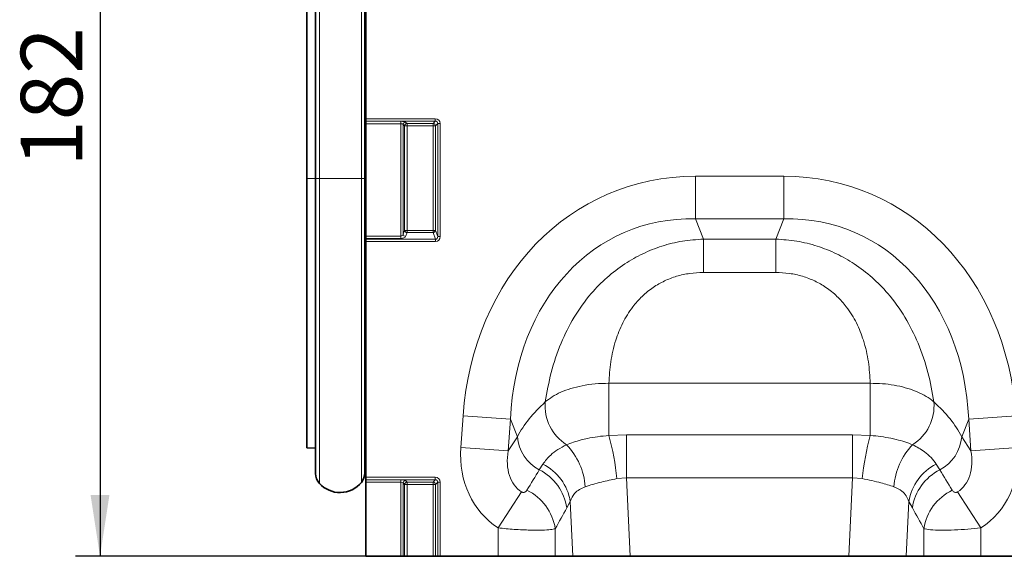
# Model space of a CAD drawing. Units: millimetres. Extents: x 15 to 416, y 5 to 292.
# Drawn here: x 82 to 122, y 173 to 194 of the extents above; entities that cross this region are included whole.
import ezdxf

# ---------------------------------------------------------------- set-up
doc = ezdxf.new("R2010")
doc.units = ezdxf.units.MM
doc.layers.add('DIMENSION', color=7, linetype='Continuous')
doc.styles.add('SLDTEXTSTYLE0', font='TXT', dxfattribs={"width": 0.605})
doc.dimstyles.new('SLDDIMSTYLE0', dxfattribs={"dimtxt": 2.5, "dimasz": 2.5, "dimexe": 0, "dimexo": 0.0625, "dimtad": 1, "dimlfac": 5, "dimrnd": 1e-09, "dimzin": 12, "dimdsep": 46, "dimtxsty": 'SLDTEXTSTYLE0', "dimsah": 1, "dimcen": 0.09, "dimadec": 0, "dimazin": 3, "dimtfac": 1, "dimtofl": 0, "dimtmove": 0, "dimatfit": 3, "dimfxl": 0, "dimfrac": 2, "dimtolj": 1, "dimtzin": 12, "dimarcsym": 0})

# ---------------------------------------------------------------- blocks, each defined once
blk = doc.blocks.new('_D_2')
at = {"layer": 'DIMENSION'}
for p, q in [((94.034, 208.976), (84.465, 208.976)), ((85.465, 208.976), (85.465, 172.576)), ((99.205, 172.576), (84.465, 172.576))]:
    blk.add_line(p, q, dxfattribs=at)
for points in [[(85.465, 208.976), (85.08, 206.476), (85.849, 206.476)], [(85.465, 172.576), (85.849, 175.076), (85.08, 175.076)]]:
    blk.add_solid(points, dxfattribs=at)
at = {"layer": 'DIMENSION', "insert": (82.242, 188.439), "char_height": 2.5, "attachment_point": 1, "rotation": 90, "style": 'SLDTEXTSTYLE0'}
blk.add_mtext('182', dxfattribs=at)

msp = doc.modelspace()

# ---------------------------------------------------------------- linework, layer by layer
at = {"color": 7, "linetype": 'Continuous', "lineweight": 35}
for p, q in [((96.284, 190.3952), (96.284, 203.2332)), ((93.884, 202.9129), (93.884, 187.966)), ((94.2343, 187.966), (94.2343, 202.966)), ((96.2343, 187.966), (96.2343, 202.966)), ((96.2817, 187.966), (96.2817, 202.966)), ((96.284, 190.2967), (96.284, 190.3952)), ((96.284, 190.2967), (96.284, 190.2906)), ((96.284, 190.1921), (96.284, 190.2906)), ((96.284, 190.1921), (96.284, 185.6147)), ((93.884, 187.966), (93.884, 176.9929)), ((94.2343, 175.9478), (94.2343, 187.966)), ((96.2343, 175.9679), (96.2343, 187.966)), ((96.2817, 176.4397), (96.2817, 187.966)), ((96.284, 185.5241), (96.284, 185.6147)), ((96.284, 185.5241), (96.284, 185.4847)), ((96.284, 185.394), (96.284, 185.4847)), ((96.284, 175.7952), (96.284, 185.394)), ((93.884, 176.9929), (94.2343, 176.9837)), ((96.2817, 176.4397), (96.284, 176.4419)), ((96.284, 175.6967), (96.284, 175.7952)), ((96.284, 175.6906), (96.284, 175.6967)), ((96.284, 175.5921), (96.284, 175.6906)), ((96.284, 172.576), (96.284, 175.5921)), ((97.7001, 172.576), (96.284, 172.576)), ((97.7986, 172.576), (97.7001, 172.576)), ((97.7986, 172.576), (97.8576, 172.576)), ((97.9561, 172.576), (97.8576, 172.576)), ((97.9561, 172.576), (99.0119, 172.576)), ((99.1104, 172.576), (99.0119, 172.576)), ((99.1104, 172.576), (99.2047, 172.576)), ((99.3032, 172.576), (99.2047, 172.576)), ((99.3032, 172.576), (101.6667, 172.576)), ((103.9849, 172.576), (101.6667, 172.576)), ((104.7017, 172.576), (103.9849, 172.576)), ((107.0397, 172.576), (104.7017, 172.576)), ((107.0397, 172.576), (115.9283, 172.576)), ((118.2663, 172.576), (115.9283, 172.576)), ((118.9831, 172.576), (118.2663, 172.576)), ((121.3013, 172.576), (118.9831, 172.576)), ((121.3013, 172.576), (134.0667, 172.576))]:
    msp.add_line(p, q, dxfattribs=at)
at = {"color": 8, "linetype": 'Continuous', "lineweight": 18}
for p, q in [((94.3892, 187.966), (94.3892, 202.966)), ((96.099, 187.966), (96.099, 202.966)), ((96.284, 190.3952), (99.1062, 190.3952)), ((99.1062, 190.2967), (96.284, 190.2967)), ((96.284, 190.2906), (97.7001, 190.2906)), ((97.7001, 190.1921), (97.7001, 190.2906)), ((99.0119, 190.2024), (99.1062, 190.2967)), ((99.1062, 190.3952), (99.1062, 190.2967)), ((97.7001, 190.1921), (96.284, 190.1921)), ((97.7001, 185.6147), (97.7001, 190.1921)), ((97.7986, 190.1629), (97.7986, 185.6918)), ((97.8576, 190.1039), (97.7986, 190.1629)), ((97.8576, 185.8479), (97.8576, 190.1039)), ((97.8576, 190.1039), (97.9561, 190.1039)), ((97.8971, 190.2614), (97.9561, 190.2024)), ((97.9561, 190.2024), (99.0119, 190.2024)), ((97.9561, 190.1039), (97.9561, 190.2024)), ((97.9561, 190.1039), (97.9561, 185.8479)), ((99.0119, 190.1039), (97.9561, 190.1039)), ((99.0119, 190.1039), (99.0119, 190.2024)), ((99.0119, 190.1039), (99.1104, 190.1039)), ((99.0119, 185.8479), (99.0119, 190.1039)), ((99.2047, 190.1982), (99.1104, 190.1039)), ((99.1104, 190.1039), (99.1104, 185.8479)), ((99.2047, 185.5985), (99.2047, 190.1982)), ((99.2047, 190.1982), (99.3032, 190.1982)), ((99.3032, 190.1982), (99.3032, 185.5985)), ((94.2343, 187.966), (93.884, 187.966)), ((94.3892, 187.966), (94.2343, 187.966)), ((96.099, 187.966), (94.3892, 187.966)), ((94.3892, 175.5454), (94.3892, 187.966)), ((96.099, 175.5883), (96.099, 187.966)), ((96.2343, 187.966), (96.099, 187.966)), ((96.2343, 187.966), (96.2817, 187.966)), ((96.2817, 187.966), (96.284, 187.966)), ((109.6843, 188.0507), (113.2837, 188.0507)), ((109.6843, 188.0507), (109.6843, 186.3186)), ((113.2837, 186.3186), (113.2837, 188.0507)), ((113.2837, 186.3186), (109.6843, 186.3186)), ((109.6843, 186.3186), (110.01, 185.4948)), ((112.958, 185.4948), (113.2837, 186.3186)), ((96.284, 185.6147), (97.7001, 185.6147)), ((97.7001, 185.5241), (96.284, 185.5241)), ((96.284, 185.4847), (99.115, 185.4847)), ((97.7001, 185.6147), (97.7001, 185.5241)), ((97.7986, 185.6918), (97.8576, 185.8479)), ((97.8576, 185.8479), (97.9561, 185.8479)), ((97.9561, 185.7572), (97.8971, 185.6012)), ((97.9561, 185.7572), (97.9561, 185.8479)), ((97.9561, 185.8479), (99.0119, 185.8479)), ((99.0119, 185.7572), (97.9561, 185.7572)), ((99.0119, 185.8479), (99.1104, 185.8479)), ((99.0119, 185.7572), (99.0119, 185.8479)), ((99.115, 185.4847), (99.0119, 185.7572)), ((99.1104, 185.8479), (99.2047, 185.5985)), ((99.115, 185.4847), (99.115, 185.394)), ((99.2047, 185.5985), (99.3032, 185.5985)), ((110.01, 185.4948), (112.958, 185.4948)), ((110.01, 185.4948), (110.01, 184.1341)), ((112.958, 185.4948), (112.958, 184.1341)), ((99.115, 185.394), (96.284, 185.394)), ((112.958, 184.1341), (110.01, 184.1341)), ((106.1679, 179.6211), (116.8001, 179.6211)), ((106.1679, 179.6211), (106.1679, 177.4991)), ((116.8001, 179.6211), (116.8001, 177.4991)), ((100.1451, 177.0021), (100.2356, 178.2966)), ((100.2356, 178.2966), (102.1628, 178.1619)), ((120.8052, 178.1619), (122.7324, 178.2966)), ((102.1628, 178.1619), (102.0722, 176.8673)), ((102.4459, 177.4457), (102.1628, 178.1619)), ((120.8052, 178.1619), (120.5221, 177.4457)), ((120.8958, 176.8673), (120.8052, 178.1619)), ((106.1679, 177.4991), (106.8886, 177.5219)), ((106.8886, 175.7732), (106.8886, 177.5219)), ((106.8886, 177.5219), (116.0794, 177.5219)), ((116.0794, 177.5219), (116.8001, 177.4991)), ((116.0794, 177.5219), (116.0794, 175.7732)), ((102.0722, 176.8673), (102.4459, 177.4457)), ((120.5221, 177.4457), (120.8958, 176.8673)), ((100.1451, 177.0021), (102.0722, 176.8673)), ((120.8958, 176.8673), (122.8229, 177.0021)), ((103.3367, 176.0982), (103.4837, 176.3339)), ((119.4843, 176.3339), (119.6313, 176.0982)), ((96.284, 175.7952), (99.1062, 175.7952)), ((99.1062, 175.6967), (96.284, 175.6967)), ((96.284, 175.6906), (97.7001, 175.6906)), ((97.7001, 175.5921), (96.284, 175.5921)), ((97.7001, 175.6906), (97.7001, 175.5921)), ((97.7001, 172.576), (97.7001, 175.5921)), ((97.7986, 175.5629), (97.7986, 172.576)), ((97.8576, 175.5039), (97.7986, 175.5629)), ((97.8576, 172.576), (97.8576, 175.5039)), ((97.8576, 175.5039), (97.9561, 175.5039)), ((97.8971, 175.6614), (97.9561, 175.6024)), ((97.9561, 175.6024), (99.0119, 175.6024)), ((97.9561, 175.6024), (97.9561, 175.5039)), ((97.9561, 175.5039), (97.9561, 172.576)), ((99.0119, 175.5039), (97.9561, 175.5039)), ((99.0119, 175.6024), (99.1062, 175.6967)), ((99.0119, 175.6024), (99.0119, 175.5039)), ((99.0119, 175.5039), (99.1104, 175.5039)), ((99.0119, 172.576), (99.0119, 175.5039)), ((99.1062, 175.6967), (99.1062, 175.7952)), ((99.2047, 175.5982), (99.1104, 175.5039)), ((99.1104, 175.5039), (99.1104, 172.576)), ((99.2047, 172.576), (99.2047, 175.5982)), ((99.2047, 175.5982), (99.3032, 175.5982)), ((99.3032, 175.5982), (99.3032, 172.576)), ((106.8886, 175.7732), (106.4957, 175.7415)), ((106.8886, 175.7732), (107.0397, 172.576)), ((116.0794, 175.7732), (106.8886, 175.7732)), ((115.9283, 172.576), (116.0794, 175.7732)), ((116.4723, 175.7415), (116.0794, 175.7732)), ((101.6667, 173.7313), (102.612, 175.2024)), ((120.356, 175.2024), (121.3013, 173.7313)), ((104.5961, 174.812), (104.4549, 174.5485)), ((104.7017, 172.576), (104.5961, 174.812)), ((118.3719, 174.812), (118.2663, 172.576)), ((118.5131, 174.5485), (118.3719, 174.812)), ((101.6667, 172.576), (101.6667, 173.7313)), ((103.9849, 173.7007), (103.9849, 172.576)), ((118.9831, 172.576), (118.9831, 173.7007)), ((121.3013, 173.7313), (121.3013, 172.576))]:
    msp.add_line(p, q, dxfattribs=at)
for centre, radius, start, end in [((97.9006, 190.1594), 0.1021, 91.99808, 178.00192), ((97.9596, 190.1004), 0.1021, 91.99808, 178.00192), ((99.0084, 190.1004), 0.1021, 1.99808, 88.00192), ((97.9016, 185.7049), 0.1038, 187.24984, 267.50411), ((97.9606, 185.861), 0.1038, 187.24984, 267.50411), ((99.0074, 185.861), 0.1038, 272.49589, 352.75016), ((105.4546, 178.7058), 1.8816, 175.23543, 237.50452), ((117.5134, 178.7058), 1.8816, 302.49548, 4.76457), ((95.0973, 174.5252), 11.4631, 6.09102, 15.03622), ((127.8707, 174.5252), 11.4631, 164.96378, 173.90898), ((104.1187, 177.5834), 1.6785, 184.70383, 242.22983), ((102.4806, 175.2196), 2.7314, 3.95859, 44.05117), ((120.4874, 175.2196), 2.7314, 135.94883, 176.04141), ((118.8493, 177.5834), 1.6785, 297.77017, 355.29617), ((102.5474, 174.4821), 2.0751, 9.1471, 63.17806), ((120.4206, 174.4821), 2.0751, 116.82194, 170.8529), ((102.3942, 174.2398), 2.0837, 8.51885, 63.10765), ((120.5738, 174.2398), 2.0837, 116.89235, 171.48115), ((97.9006, 175.5594), 0.1021, 91.99808, 178.00192), ((97.9596, 175.5004), 0.1021, 91.99808, 178.00192), ((99.0084, 175.5004), 0.1021, 1.99808, 88.00192), ((101.9197, 173.3905), 2.0883, 8.54252, 64.01396), ((121.0483, 173.3905), 2.0883, 115.98604, 171.45748)]:
    msp.add_arc(centre, radius, start, end, dxfattribs=at)
at = {"color": 7, "linetype": 'Continuous', "lineweight": 35}
for centre, radius, start, end in [((96.3943, 176.326), 0.16, 134.73513, 180), ((94.8343, 175.9478), 0.6, 180, 222.11516), ((95.6343, 175.9679), 0.6, 320.75724, 0), ((95.2256, 176.3016), 1.1276, 222.11516, 320.75724)]:
    msp.add_arc(centre, radius, start, end, dxfattribs=at)
at = {"color": 8, "linetype": 'Continuous', "lineweight": 18}
for centre, major_axis, ratio, start_param, end_param in [((97.7001, 190.2553), (0.2, 0), 0.176327, 0.1745329, 1.5707963), ((99.1001, 190.1921), (0.1458, 0.1458), 0.9702875, 5.5128663, 7.0535043), ((99.1001, 190.1921), (0.0771, 0.0771), 0.9166263, 5.5128663, 7.0535043), ((97.7001, 190.1568), (0.1, 0), 0.352654, 0.1745329, 1.5707963), ((110.8711, 176.0418), (4.5002, -11.384), 0.8495889, 2.8175794, 4.1994926), ((112.0969, 176.0418), (-4.5002, -11.384), 0.8495889, 2.0836927, 3.4656059), ((110.8711, 176.0418), (-3.8755, 9.8038), 0.79681, 5.959172, 7.3410853), ((112.0969, 176.0418), (3.8755, 9.8038), 0.79681, 5.2252853, 6.6071986), ((97.7001, 185.708), (0.1, 0), 0.9326153, 4.712389, 6.1086524), ((97.7001, 185.6173), (0.2, 0), 0.4663077, 4.712389, 6.1086524), ((99.1001, 185.6147), (-0.079, 0.209), 0.8949521, 2.8152781, 4.3126215), ((99.1001, 185.6147), (-0.0474, 0.1253), 0.7463777, 2.8152781, 4.3126215), ((110.6191, 176.6792), (8.5342, 1.0135), 0.5613096, 2.4710032, 2.7758913), ((112.3489, 176.6792), (8.5342, -1.0135), 0.5613096, 0.3657013, 0.6705895), ((103.8946, 177.194), (-2.2341, -3.4587), 0.8743147, 5.2748294, 6.285232), ((103.8946, 177.194), (1.2853, 1.9898), 0.6754243, 2.1332367, 3.1436393), ((119.0734, 177.194), (-1.2853, 1.9898), 0.6754243, 3.139546, 4.1499486), ((119.0734, 177.194), (2.2341, -3.4587), 0.8743147, 6.2811386, 7.2915412), ((86.4983, 150.2627), (32.1944, 52.266), 0.0148265, 5.2203519, 5.2385363), ((136.4697, 150.2627), (-32.1944, 52.266), 0.0148265, 1.044649, 1.0628334), ((97.7001, 175.6553), (0.2, 0), 0.176327, 0.1745329, 1.5707963), ((97.7001, 175.5568), (0.1, 0), 0.352654, 0.1745329, 1.5707963), ((99.1001, 175.5921), (0.1458, 0.1458), 0.9702875, 5.5128663, 7.0535043), ((99.1001, 175.5921), (0.0771, 0.0771), 0.9166263, 5.5128663, 7.0535043), ((88.4302, 150.2627), (30.2395, 52.3646), 0.0326574, 5.1952286, 5.213413), ((134.5378, 150.2627), (-30.2395, 52.3646), 0.0326574, 1.0697723, 1.0879567)]:
    msp.add_ellipse(centre, major_axis=major_axis, ratio=ratio, start_param=start_param, end_param=end_param, dxfattribs=at)
for points, knots in [([(103.5795, 178.8621), (103.6493, 179.2631), (103.7888, 180.0647), (104.1827, 181.2319), (104.7269, 182.3203), (105.3669, 183.219), (106.0763, 183.9428), (106.7825, 184.487), (107.5377, 184.9129), (108.3235, 185.2239), (109.1528, 185.4315), (109.7243, 185.4737), (110.01, 185.4948)], [0, 0, 0, 0, 0.1297786, 0.2594479, 0.3780346, 0.4965011, 0.5857076, 0.6748796, 0.7554664, 0.8360456, 0.9180175, 1, 1, 1, 1]), ([(112.958, 185.4948), (113.2437, 185.4737), (113.8152, 185.4315), (114.6445, 185.2239), (115.4303, 184.9129), (116.1855, 184.487), (116.8917, 183.9428), (117.6011, 183.219), (118.2411, 182.3203), (118.7853, 181.2319), (119.1792, 180.0647), (119.3187, 179.2631), (119.3885, 178.8621)], [0, 0, 0, 0, 0.0819825, 0.1639544, 0.2445336, 0.3251204, 0.4142924, 0.5034989, 0.6219654, 0.7405521, 0.8702214, 1, 1, 1, 1]), ([(110.01, 184.1341), (109.8258, 184.1266), (109.4576, 184.1117), (108.9227, 183.9918), (108.4216, 183.7989), (107.9447, 183.5266), (107.5092, 183.1714), (107.0766, 182.6866), (106.7076, 182.0818), (106.4073, 181.3199), (106.219, 180.4875), (106.185, 179.9101), (106.1679, 179.6211)], [0, 0, 0, 0, 0.0756731, 0.151309, 0.2250366, 0.2987718, 0.3823828, 0.4660719, 0.584449, 0.7030775, 0.8514298, 1, 1, 1, 1]), ([(116.8001, 179.6211), (116.783, 179.9101), (116.749, 180.4875), (116.5607, 181.3199), (116.2604, 182.0818), (115.8914, 182.6866), (115.4588, 183.1714), (115.0233, 183.5266), (114.5464, 183.7989), (114.0453, 183.9918), (113.5104, 184.1117), (113.1422, 184.1266), (112.958, 184.1341)], [0, 0, 0, 0, 0.1485702, 0.2969225, 0.415551, 0.5339281, 0.6176172, 0.7012282, 0.7749634, 0.848691, 0.9243269, 1, 1, 1, 1]), ([(103.5795, 178.8621), (103.6688, 178.9334), (103.8502, 179.0782), (104.2061, 179.2614), (104.617, 179.415), (105.085, 179.5315), (105.608, 179.6099), (105.9791, 179.6173), (106.1679, 179.6211)], [0, 0, 0, 0, 0.1584556, 0.3214511, 0.480815, 0.6448431, 0.8193164, 1, 1, 1, 1]), ([(116.8001, 179.6211), (116.9652, 179.6183), (117.2953, 179.6127), (117.7765, 179.5502), (118.2298, 179.4494), (118.6449, 179.3111), (119.0082, 179.1386), (119.2472, 178.9829), (119.3602, 178.8863), (119.3885, 178.8621)], [0, 0, 0, 0, 0.1580298, 0.3160593, 0.4735958, 0.6311343, 0.7891101, 0.9470892, 1, 1, 1, 1]), ([(104.4437, 177.1188), (104.6317, 177.1889), (104.8864, 177.2838), (105.3365, 177.3869), (105.7105, 177.4535), (106.0138, 177.4837), (106.1679, 177.4991)], [0, 0, 0, 0, 0.4014255, 0.5438025, 0.7681558, 1, 1, 1, 1]), ([(116.8001, 177.4991), (116.8023, 177.4989), (116.9486, 177.4865), (117.2367, 177.4544), (117.584, 177.3962), (117.9128, 177.3232), (118.223, 177.2366), (118.4239, 177.1581), (118.5243, 177.1188)], [0, 0, 0, 0, 0.0033044, 0.2190935, 0.4348558, 0.5533202, 0.7766275, 1, 1, 1, 1]), ([(103.4837, 176.3339), (103.5802, 176.4599), (103.7424, 176.6719), (104.0801, 176.9282), (104.322, 177.055), (104.4437, 177.1188)], [0, 0, 0, 0, 0.421202, 0.7088162, 1, 1, 1, 1]), ([(118.5243, 177.1188), (118.6917, 177.0282), (118.9802, 176.8721), (119.2874, 176.6026), (119.4184, 176.4239), (119.4843, 176.3339)], [0, 0, 0, 0, 0.40705533, 0.70172684, 1, 1, 1, 1]), ([(106.4957, 175.7415), (106.2796, 175.6965), (105.9345, 175.6244), (105.5076, 175.5059), (105.3071, 175.4411), (105.2055, 175.4082)], [0, 0, 0, 0, 0.452277, 0.7222192, 1, 1, 1, 1]), ([(117.7625, 175.4082), (117.5928, 175.4622), (117.3211, 175.5487), (116.8688, 175.6607), (116.6057, 175.7144), (116.4723, 175.7415)], [0, 0, 0, 0, 0.4505899, 0.7213794, 1, 1, 1, 1]), ([(102.612, 175.2024), (102.621, 175.1973), (102.6378, 175.1878), (102.6662, 175.1797), (102.6937, 175.1773), (102.7313, 175.1819), (102.7711, 175.1992), (102.8085, 175.2296), (102.8261, 175.2551), (102.8347, 175.2677)], [0, 0, 0, 0, 0.0747962, 0.1391836, 0.2318836, 0.3245576, 0.5379019, 0.7711035, 1, 1, 1, 1]), ([(105.2055, 175.4082), (105.1225, 175.3747), (104.9531, 175.3062), (104.7305, 175.1155), (104.6463, 174.9253), (104.5961, 174.812)], [0, 0, 0, 0, 0.2796619, 0.5705363, 1, 1, 1, 1]), ([(118.3719, 174.812), (118.3397, 174.8908), (118.2742, 175.0511), (118.0839, 175.268), (117.8788, 175.3574), (117.7625, 175.4082)], [0, 0, 0, 0, 0.29512461, 0.60020568, 1, 1, 1, 1]), ([(120.1333, 175.2677), (120.1444, 175.252), (120.1658, 175.2217), (120.2113, 175.1906), (120.2573, 175.1773), (120.2929, 175.1785), (120.3178, 175.1839), (120.3379, 175.1915), (120.3513, 175.1996), (120.356, 175.2024)], [0, 0, 0, 0, 0.2871345, 0.5529548, 0.747575, 0.839203, 0.8867047, 0.960139, 1, 1, 1, 1]), ([(103.9849, 173.7007), (103.9282, 173.6882), (103.808, 173.6617), (103.4612, 173.6405), (102.9616, 173.64), (102.3392, 173.6671), (101.8838, 173.7106), (101.6667, 173.7313)], [0, 0, 0, 0, 0.1688745, 0.3583813, 0.5637317, 0.7919709, 1, 1, 1, 1]), ([(121.3013, 173.7313), (121.1231, 173.7139), (120.7531, 173.6778), (120.1965, 173.6467), (119.6608, 173.6369), (119.2141, 173.6534), (119.0586, 173.6853), (118.9831, 173.7007)], [0, 0, 0, 0, 0.1708997, 0.3549154, 0.5597651, 0.7861984, 1, 1, 1, 1])]:
    msp.add_open_spline(points, degree=3, knots=knots, dxfattribs=at)

# ---------------------------------------------------------------- dimensions: what is measured, and where the dimension line sits
at = {"layer": 'DIMENSION'}
dim = msp.add_linear_dim(base=(85.4646, 172.576), p1=(94.034, 208.976), p2=(99.2047, 172.576), angle=90, dimstyle='SLDDIMSTYLE0', dxfattribs=at)
dim.commit()
dim.dimension.update_dxf_attribs({"geometry": '_D_2', "text_midpoint": (85.4646, 191.3032), "dimtype": 160})

doc.saveas('drawing.dxf')
